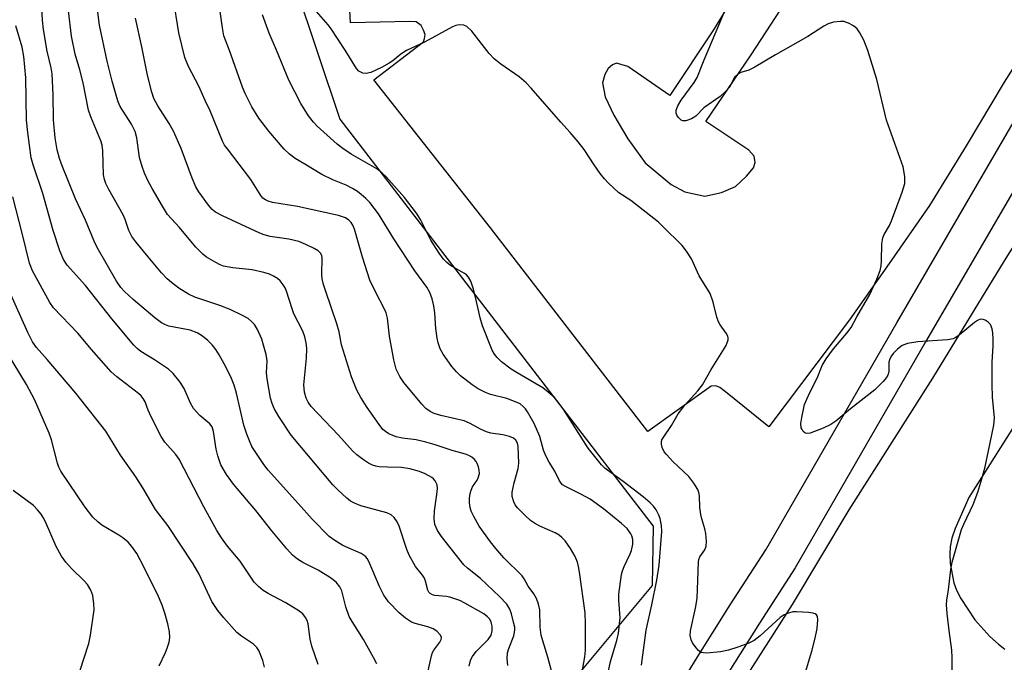
# Model space of a CAD drawing. Units: inches. Extents: x 1267763 to 1273763, y 505453 to 509453.
# Drawn here: x 1269431 to 1269667, y 509074 to 509228 of the extents above; entities that cross this region are included whole.
import ezdxf

# ---------------------------------------------------------------- set-up
doc = ezdxf.new("R2010")
doc.units = ezdxf.units.IN
doc.header["$MEASUREMENT"] = 0
for name, color, linetype in [('NTRL-Trees', 3, 'Continuous'), ('TRANS-Parking Lot', 4, 'Continuous'), ('TRANS-Road', 130, 'Continuous'), ('TRANS-Street Sidewalk', 7, 'Continuous'), ('Undefined', 1, 'Continuous')]:
    doc.layers.add(name, color=color, linetype=linetype)

msp = doc.modelspace()

# ---------------------------------------------------------------- linework, layer by layer
at = {"layer": 'NTRL-Trees'}
msp.add_lwpolyline([(1268994.67, 509453.2), (1269510.24, 509453.15), (1269489.42, 509311.15), (1269497.12, 509236.16), (1269507.74, 509204.32), (1269559.7, 509136.82), (1269582.97, 509106.6), (1269582.76, 509092.36), (1269553.54, 509057.34), (1269505.69, 509000.01), (1269497.12, 508981.46), (1269480.14, 508958.11), (1269471.65, 508902.92), (1269471.65, 508860.47), (1269456.8, 508824.39), (1269439.82, 508798.92), (1269416.47, 508773.45)], dxfattribs=at)
at = {"layer": 'TRANS-Parking Lot'}
for points in [[(1269672.42, 509221.24, 0), (1269667.32, 509213.22, 0), (1269658.21, 509197.87, 0), (1269649.35, 509183.56, 0), (1269639.73, 509169.63, 0), (1269630.13, 509156.15, 0), (1269610.8, 509130.45, 0), (1269600.4, 509138.87, 0), (1269599.01, 509139.93, 0), (1269598.03, 509140.32, 0), (1269596.96, 509140.2, 0), (1269581.69, 509129.34, 0), (1269543.91, 509178.19, 0), (1269515.89, 509213.77, 0), (1269527.8, 509222.89, 0), (1269528.11, 509223.69, 0), (1269528.2, 509224.65, 0), (1269527.87, 509225.64, 0), (1269527.24, 509226.8, 0), (1269526.11, 509227.63, 0), (1269524.59, 509227.74, 0), (1269510.3, 509227.46, 0), (1269504.58, 509334.77, 0)], [(1269606.61, 509240.72, 0), (1269597.52, 509225.77, 0), (1269587.03, 509209.96, 0), (1269576.9, 509216.98, 0), (1269574.21, 509217.75, 0), (1269573.27, 509217.36, 0), (1269572.22, 509216.49, 0), (1269571.4, 509215.01, 0), (1269570.87, 509213.03, 0), (1269571.45, 509209.67, 0), (1269573.58, 509205.29, 0), (1269576.93, 509199.58, 0), (1269581.11, 509193.81, 0), (1269587.33, 509188.64, 0), (1269590.59, 509186.9, 0), (1269595.39, 509185.81, 0), (1269599.39, 509186.74, 0), (1269602.79, 509188.18, 0), (1269605.45, 509190.64, 0), (1269607.08, 509192.59, 0), (1269607.47, 509193.92, 0), (1269607.23, 509195.45, 0), (1269605.99, 509196.86, 0), (1269595.66, 509203.74, 0), (1269606.51, 509219.75, 0), (1269616.03, 509234.3, 0)]]:
    msp.add_polyline3d(points, dxfattribs=at)
at = {"layer": 'TRANS-Road'}
for points in [[(1269603.81, 509068.05, 0), (1269616.44, 509087.84, 0), (1269630.09, 509110.57, 0), (1269650.16, 509142.13, 0), (1269667.38, 509170.28, 0), (1269684.7, 509197.75, 0), (1269694.18, 509214.42, 0), (1269703.58, 509231.7, 0), (1269713.01, 509247.54, 0), (1269719.08, 509261.96, 0), (1269726.64, 509278.78, 0), (1269733.77, 509293.86, 0), (1269751.41, 509344.64, 0), (1269761.99, 509379.68, 0), (1269766.08, 509396.17, 0), (1269768.82, 509408.83, 0), (1269770.26, 509419.76, 0), (1269775.85, 509453.12, 0), (1269910.23, 509453.11, 0)], [(1269674.01, 509137.48, 0), (1269658.8, 509113.5, 0), (1269655.51, 509106.05, 0), (1269654.74, 509103.72, 0), (1269654.31, 509101.62, 0), (1269654.23, 509099.99, 0), (1269654.37, 509097.68, 0), (1269655.19, 509093, 0), (1269655.88, 509091.21, 0), (1269656.92, 509089.23, 0), (1269660.31, 509084.09, 0), (1269663.84, 509080.14, 0), (1269665.92, 509078.27, 0), (1269667.51, 509077.12, 0)]]:
    msp.add_polyline3d(points, dxfattribs=at)
at = {"layer": 'TRANS-Street Sidewalk'}
for points in [[(1269585.03, 509061.01), (1269593.18, 509074.44), (1269601.52, 509087.75), (1269610.06, 509100.95), (1269641.52, 509155.4), (1269673.19, 509209.74)], [(1269680.34, 509205.56), (1269648.69, 509151.24), (1269617.12, 509096.63), (1269608.51, 509083.31), (1269600.23, 509070.09)]]:
    msp.add_lwpolyline(points, dxfattribs=at)
at = {"layer": 'Undefined'}
for points, elevation in [([(1269528.82, 509071.13), (1269529.74, 509075.5), (1269530, 509076.25), (1269530.32, 509076.83), (1269531.74, 509078.78), (1269532.1, 509079.43), (1269532.18, 509079.85), (1269531.95, 509080.46), (1269531.08, 509081.4), (1269530.19, 509082), (1269528.88, 509082.47), (1269525.82, 509083.24), (1269524.94, 509083.59), (1269523.55, 509084.54), (1269522.03, 509085.83), (1269519.42, 509088.48), (1269518.28, 509090.03), (1269517.27, 509092.09), (1269514.71, 509098.13), (1269514.33, 509098.82), (1269513.99, 509099.22), (1269513.6, 509099.57), (1269512.85, 509100.02), (1269508.48, 509101.96), (1269506.57, 509103.14), (1269505.21, 509104.14), (1269501.13, 509108.31), (1269497.85, 509112.01), (1269490.53, 509120.03), (1269489.49, 509121.41), (1269487.24, 509124.77), (1269486.64, 509125.76), (1269486.03, 509127.06), (1269485.39, 509128.68), (1269484.72, 509130.88), (1269482.96, 509138.53), (1269482.37, 509140.46), (1269481.7, 509142.03), (1269480.34, 509144.83), (1269478.77, 509147.73), (1269477.99, 509149.01), (1269477.08, 509150.15), (1269476.07, 509151.2), (1269474.72, 509152.25), (1269473.51, 509152.99), (1269471.77, 509153.62), (1269466.69, 509154.63), (1269465.9, 509154.91), (1269464.91, 509155.43), (1269463.28, 509156.65), (1269458.08, 509160.99), (1269456, 509162.91), (1269455.14, 509163.92), (1269454.07, 509165.45), (1269449.44, 509173.51), (1269448.71, 509175.06), (1269446.65, 509180.06), (1269444.27, 509185.19), (1269441.06, 509193.08), (1269440.4, 509194.88), (1269439.84, 509196.93), (1269439.38, 509199.81), (1269438.99, 509204.15), (1269438.88, 509210.14), (1269438.63, 509215.18), (1269438.39, 509216.59), (1269437.47, 509220.62), (1269436.57, 509225.79), (1269436.32, 509228.1), (1269436.08, 509232.8)], 346), ([(1269538.83, 509072.99), (1269539.05, 509074.08), (1269539.21, 509074.6), (1269539.6, 509075.36), (1269540.48, 509076.5), (1269543.38, 509079.37), (1269544.09, 509080.44), (1269544.34, 509081.49), (1269544.33, 509082.6), (1269544.11, 509083.6), (1269543.78, 509084.26), (1269543.25, 509084.88), (1269542.33, 509085.55), (1269537.8, 509088.14), (1269536.53, 509088.78), (1269534.18, 509089.57), (1269533.35, 509089.71), (1269530.53, 509089.97), (1269530.02, 509090.11), (1269529.46, 509090.41), (1269529.12, 509090.79), (1269528.87, 509091.27), (1269528.34, 509093.43), (1269528.04, 509094.14), (1269527.61, 509094.81), (1269525.9, 509096.96), (1269524.36, 509099.64), (1269523.83, 509101), (1269522, 509106.6), (1269521.52, 509107.66), (1269520.8, 509108.7), (1269520.04, 509109.35), (1269519.05, 509109.81), (1269512.81, 509111.51), (1269511.26, 509112.1), (1269510.34, 509112.64), (1269509.44, 509113.3), (1269507.25, 509115.3), (1269506.06, 509116.56), (1269496.09, 509128.43), (1269493.1, 509132.91), (1269491.95, 509134.86), (1269491.47, 509136.04), (1269491.12, 509137.36), (1269490.26, 509141.99), (1269490.14, 509143.44), (1269490.27, 509146.33), (1269490.03, 509147.78), (1269489.44, 509150.08), (1269489, 509151.48), (1269487.98, 509153.8), (1269487.27, 509154.98), (1269486.56, 509155.76), (1269485.71, 509156.44), (1269484.4, 509157.16), (1269481.43, 509158.59), (1269478.95, 509159.59), (1269472.95, 509161.59), (1269471.39, 509162.27), (1269469.03, 509163.73), (1269467.27, 509165.08), (1269466.24, 509165.99), (1269464.88, 509167.42), (1269461.69, 509171.25), (1269458.77, 509174.83), (1269457.81, 509176.18), (1269457.04, 509177.6), (1269456.14, 509180.25), (1269455.68, 509181.32), (1269452.22, 509187.41), (1269451.51, 509188.84), (1269451.19, 509189.86), (1269451.01, 509190.96), (1269450.83, 509196.69), (1269450.64, 509198.08), (1269450.3, 509199.12), (1269447.94, 509204.84), (1269447.34, 509206.5), (1269446.05, 509213.04), (1269445.26, 509216.17), (1269444.15, 509219.9), (1269443.28, 509224.23), (1269442.53, 509230.31)], 348), ([(1269548.06, 509073.17), (1269547.91, 509074.81), (1269548, 509076.17), (1269548.32, 509077.24), (1269549.51, 509080.31), (1269549.78, 509081.63), (1269549.74, 509082.4), (1269549.57, 509083.27), (1269548.95, 509085.57), (1269548.56, 509086.69), (1269547.85, 509087.88), (1269546.13, 509089.73), (1269541.56, 509094.01), (1269538.44, 509096.51), (1269537.54, 509097.34), (1269532.2, 509104.1), (1269531.19, 509105.56), (1269530.57, 509107.05), (1269530.37, 509108.36), (1269530.45, 509110.26), (1269531.06, 509114.18), (1269531.19, 509115.65), (1269531.1, 509116.5), (1269530.64, 509117.52), (1269530.27, 509117.95), (1269529.82, 509118.31), (1269528.27, 509119.19), (1269526.87, 509119.72), (1269524.57, 509120.39), (1269522.53, 509120.72), (1269519.23, 509120.76), (1269517.22, 509120.87), (1269516.39, 509121.01), (1269515.61, 509121.25), (1269514.61, 509121.73), (1269513.43, 509122.52), (1269511.82, 509123.71), (1269510.76, 509124.69), (1269507.44, 509128.45), (1269500.89, 509135.35), (1269500.11, 509136.39), (1269499.62, 509137.37), (1269499.25, 509138.74), (1269499.09, 509140.5), (1269499.72, 509146.9), (1269499.79, 509149.22), (1269499.66, 509150.65), (1269499.3, 509152.06), (1269498.84, 509153.44), (1269496.72, 509157.56), (1269496.27, 509158.78), (1269494.94, 509163.01), (1269494.59, 509163.81), (1269494.12, 509164.55), (1269493.37, 509165.47), (1269492.73, 509166.07), (1269491.81, 509166.65), (1269490.81, 509167.1), (1269489.45, 509167.51), (1269486.67, 509168.1), (1269482.06, 509168.61), (1269479.76, 509169.03), (1269478.96, 509169.34), (1269477.96, 509169.88), (1269475.74, 509171.2), (1269474.81, 509171.86), (1269473.17, 509173.56), (1269469.19, 509178.29), (1269466.38, 509181.46), (1269465.11, 509183.46), (1269462.64, 509187.69), (1269461.7, 509189.43), (1269460.82, 509191.33), (1269460.23, 509192.94), (1269459.63, 509195.12), (1269458.99, 509199.79), (1269458.59, 509201.38), (1269457.73, 509203.12), (1269455.01, 509207.36), (1269454.51, 509208.44), (1269454.15, 509209.48), (1269453.08, 509213.41), (1269451.89, 509218.22), (1269449.98, 509226.83), (1269449.61, 509229.97)], 350), ([(1269558.94, 509070.66), (1269557.74, 509075.2), (1269556.47, 509079.06), (1269556.1, 509080.44), (1269555.89, 509082.35), (1269555.78, 509086.51), (1269555.47, 509087.92), (1269554.95, 509089.28), (1269554.31, 509090.38), (1269553.01, 509092.19), (1269552.05, 509093.97), (1269551.55, 509094.66), (1269547.16, 509099.03), (1269545.2, 509101.26), (1269543.92, 509102.87), (1269541.22, 509106.63), (1269539.9, 509108.9), (1269539.29, 509110.21), (1269539.05, 509111.07), (1269538.9, 509112.24), (1269538.92, 509113.36), (1269539.08, 509114.46), (1269539.3, 509115.26), (1269539.63, 509116.02), (1269540.75, 509117.68), (1269541, 509118.19), (1269541.29, 509119.28), (1269541.23, 509120.08), (1269541.04, 509120.88), (1269540.74, 509121.65), (1269540.46, 509122.13), (1269540.09, 509122.58), (1269539.45, 509123.16), (1269538.72, 509123.59), (1269537.93, 509123.89), (1269534.75, 509124.8), (1269530.67, 509126.17), (1269528.39, 509126.79), (1269526.08, 509127.31), (1269522.8, 509127.71), (1269521.24, 509128.08), (1269519.51, 509128.75), (1269518.68, 509129.31), (1269518.11, 509129.85), (1269517.21, 509131), (1269514.32, 509135.08), (1269512.75, 509137.5), (1269511.8, 509139.24), (1269510.58, 509142.42), (1269508.13, 509150.17), (1269507.55, 509153.29), (1269507.06, 509155.15), (1269504.34, 509162.95), (1269503.82, 509164.61), (1269503.53, 509165.99), (1269503.44, 509167.04), (1269503.49, 509171.04), (1269503.38, 509171.57), (1269503.07, 509172.16), (1269502.54, 509172.68), (1269501.6, 509173.25), (1269499.57, 509174.26), (1269497.93, 509174.91), (1269495.46, 509175.48), (1269491.03, 509176.18), (1269489.6, 509176.54), (1269488.5, 509176.93), (1269479.58, 509181.1), (1269477.9, 509182), (1269477.04, 509182.65), (1269476.16, 509183.64), (1269473.85, 509186.9), (1269473.14, 509188.06), (1269472.25, 509190.16), (1269469.6, 509197.23), (1269467.79, 509201.41), (1269466.74, 509203.3), (1269463.99, 509207.54), (1269463.08, 509209.23), (1269462.56, 509210.77), (1269461.58, 509214.85), (1269460.19, 509221.68), (1269458.64, 509228.57)], 352), ([(1269580.2, 509073.27), (1269581.29, 509081.66), (1269582.72, 509087.76), (1269583.87, 509093.62), (1269584.42, 509097.24), (1269585.08, 509105.31), (1269584.98, 509106.76), (1269584.65, 509108.48), (1269584.37, 509109.29), (1269583.7, 509110.51), (1269583.05, 509111.41), (1269582.29, 509112.19), (1269580.6, 509113.63), (1269575.8, 509117.37), (1269572.02, 509120.03), (1269571.39, 509120.56), (1269570.62, 509121.37), (1269567.39, 509125.34), (1269561.41, 509134.75), (1269560.22, 509136.39), (1269559.29, 509137.48), (1269557.81, 509138.78), (1269556.47, 509139.8), (1269550.31, 509143.38), (1269548.93, 509144.27), (1269546.56, 509146.08), (1269545.51, 509147.07), (1269544.88, 509147.88), (1269544.33, 509148.85), (1269542.04, 509154.7), (1269541.46, 509156.59), (1269540.6, 509160.54), (1269539.84, 509163.5), (1269539.18, 509165.41), (1269538.65, 509166.39), (1269538.14, 509166.91), (1269537.66, 509167.24), (1269534.3, 509169.15), (1269533.42, 509169.89), (1269532.63, 509170.73), (1269531.62, 509172.13), (1269529.6, 509175.28), (1269527.08, 509180.23), (1269526.19, 509181.71), (1269523.27, 509185.5), (1269518.91, 509190.49), (1269517.87, 509191.44), (1269516.59, 509192.37), (1269510.48, 509195.92), (1269508.45, 509197.27), (1269507.07, 509198.31), (1269502.32, 509202.62), (1269501.38, 509203.56), (1269500.22, 509205.07), (1269498.41, 509208.04), (1269495.49, 509213.68), (1269492.54, 509220.9), (1269490.76, 509224.98), (1269489.18, 509229.35)], 358), ([(1269654.84, 509068.95), (1269654.84, 509075.07), (1269654.73, 509076.83), (1269654.07, 509081.56), (1269653.66, 509085.68), (1269653.49, 509087.74), (1269653.51, 509088.86), (1269653.96, 509091.35), (1269654.51, 509096.23), (1269654.84, 509097.96), (1269657.05, 509105.79), (1269657.61, 509107.13), (1269659.84, 509111.78), (1269660.96, 509114.81), (1269661.94, 509117.95), (1269662.75, 509120.82), (1269664.83, 509130.88), (1269664.97, 509132.59), (1269664.54, 509137.6), (1269664.47, 509140.59), (1269664.45, 509145.97), (1269664.66, 509149.9), (1269664.67, 509151.55), (1269664.6, 509152.92), (1269664.4, 509154.01), (1269664, 509155), (1269663.45, 509155.58), (1269662.78, 509156.03), (1269662.31, 509156.23), (1269661.6, 509156.28), (1269660.91, 509155.98), (1269660.23, 509155.53), (1269656.5, 509152.48), (1269655.81, 509151.98), (1269655.08, 509151.6), (1269653.68, 509151.33), (1269646.61, 509150.88), (1269644.12, 509150.43), (1269642.82, 509149.99), (1269641.69, 509149.12), (1269640.67, 509148.09), (1269640.22, 509147.52), (1269639.84, 509146.79), (1269639.61, 509146.01), (1269639.58, 509143.62), (1269639.39, 509142.88), (1269638.96, 509142.21), (1269638.24, 509141.36), (1269636.25, 509139.37), (1269630.4, 509134.81), (1269626.87, 509131.84), (1269625.7, 509131.02), (1269623.86, 509130.17), (1269620.73, 509128.95), (1269619.8, 509128.88), (1269619.4, 509129.04), (1269619.05, 509129.36), (1269618.77, 509129.78), (1269618.58, 509130.25), (1269618.48, 509131.29), (1269618.7, 509132.71), (1269619.39, 509135.8), (1269619.9, 509137.13), (1269620.62, 509138.69), (1269622.37, 509142.1), (1269623.58, 509145.14), (1269624.56, 509146.8), (1269626.3, 509149.2), (1269629.53, 509152.93), (1269630.55, 509154.27), (1269631.93, 509156.88), (1269635.06, 509162.19), (1269636.75, 509165.87), (1269637.52, 509168), (1269637.79, 509169.09), (1269637.89, 509170.26), (1269637.95, 509174.41), (1269638.21, 509175.81), (1269638.52, 509176.6), (1269639.75, 509178.79), (1269640.23, 509179.87), (1269642.81, 509186.75), (1269643.43, 509188.86), (1269643.49, 509189.7), (1269643.44, 509190.56), (1269643.03, 509192.83), (1269639.02, 509204.03), (1269636.75, 509213.82), (1269634.59, 509220.82), (1269633.57, 509223.23), (1269632.67, 509225.06), (1269632.03, 509225.99), (1269631.15, 509226.68), (1269629.89, 509227.37), (1269628.84, 509227.74), (1269628.02, 509227.78), (1269626.36, 509227.58), (1269625.01, 509227.15), (1269623.99, 509226.6), (1269620.19, 509224.13), (1269612.37, 509219.75), (1269607.28, 509216.74), (1269605.95, 509216.09), (1269604.08, 509215.49), (1269603.37, 509215.13), (1269602.64, 509214.43), (1269601.31, 509211.99), (1269600.37, 509210.92), (1269599.06, 509209.77), (1269595.19, 509207), (1269593.23, 509205.01), (1269592.23, 509204.42), (1269590.89, 509203.93), (1269590.13, 509203.9), (1269589.7, 509204.1), (1269588.98, 509204.81), (1269588.71, 509205.25), (1269588.54, 509205.71), (1269588.56, 509206.46), (1269588.9, 509207.47), (1269589.71, 509208.84), (1269592.83, 509213.07), (1269593.58, 509214.27), (1269595.26, 509218.57), (1269599.01, 509227.42), (1269600.23, 509230.29)], 362), ([(1269516.66, 509073.58), (1269515.86, 509075.11), (1269513.42, 509079.39), (1269510.72, 509083.7), (1269510.02, 509084.95), (1269509.18, 509087.24), (1269508.21, 509091.06), (1269507.75, 509092.08), (1269506.89, 509093.19), (1269505.51, 509094.21), (1269502.55, 509096.04), (1269498.82, 509097.9), (1269497.56, 509098.7), (1269496.39, 509099.61), (1269495.01, 509101.14), (1269491.44, 509105.47), (1269487.6, 509110.4), (1269482.19, 509116.73), (1269480.49, 509119.02), (1269479.18, 509121.36), (1269478.44, 509123.46), (1269478.06, 509125.09), (1269477.4, 509129.37), (1269477.06, 509130.46), (1269476.48, 509131.19), (1269474.08, 509133.15), (1269472.6, 509134.89), (1269471.87, 509136.14), (1269470.34, 509139.68), (1269469.38, 509141.17), (1269467.67, 509143.25), (1269466.61, 509144.26), (1269463.24, 509146.57), (1269459.95, 509148.54), (1269459.07, 509149.25), (1269458.26, 509150.04), (1269452.99, 509156.35), (1269446.67, 509164.34), (1269442.22, 509169.24), (1269441.34, 509170.63), (1269440.5, 509172.7), (1269438.87, 509177.56), (1269436.37, 509186.47), (1269434.05, 509193.35), (1269433.62, 509194.99), (1269432.8, 509201.13), (1269432.49, 509204.09), (1269432.31, 509214.26), (1269431.87, 509219.33), (1269431.43, 509221.6), (1269429.91, 509226.74)], 344), ([(1269502.57, 509073.39), (1269500.99, 509077.77), (1269500.63, 509079.51), (1269500.12, 509083.14), (1269499.88, 509083.94), (1269499.5, 509084.69), (1269498.83, 509085.59), (1269497.67, 509086.46), (1269494.59, 509088.26), (1269490.54, 509090.41), (1269489.33, 509091.14), (1269488.19, 509092.09), (1269487.18, 509093.16), (1269483.83, 509098.23), (1269480.74, 509101.85), (1269479.34, 509103.78), (1269478.19, 509105.6), (1269475.05, 509111.25), (1269469.16, 509122.68), (1269468.32, 509123.84), (1269465.72, 509126.74), (1269464.81, 509128.12), (1269462.48, 509132.71), (1269461.69, 509134.46), (1269460.96, 509136.42), (1269460.48, 509137.29), (1269459.99, 509137.87), (1269459.35, 509138.45), (1269454.17, 509142.45), (1269452.82, 509143.62), (1269448.09, 509148.99), (1269444.81, 509152.9), (1269438.98, 509159.03), (1269438.11, 509160.31), (1269433.95, 509167.92), (1269433.16, 509169.76), (1269431.53, 509176.65), (1269429.19, 509185.68)], 342)]:
    msp.add_lwpolyline(points, dxfattribs=dict(at, elevation=elevation))
for points in [[(1269565.36, 509068.46, 354), (1269566.58, 509075.28, 354), (1269566.78, 509076.86, 354), (1269566.74, 509083.26, 354), (1269566.64, 509085.77, 354), (1269565.35, 509095.6, 354), (1269565.11, 509096.94, 354), (1269564.81, 509098, 354), (1269564.3, 509099.31, 354), (1269563.18, 509101.29, 354), (1269561.86, 509103.13, 354), (1269561.09, 509103.92, 354), (1269560.43, 509104.44, 354), (1269559.43, 509105.01, 354), (1269555.78, 509106.63, 354), (1269554.51, 509107.32, 354), (1269553.56, 509107.97, 354), (1269552.25, 509109.16, 354), (1269550.38, 509111.05, 354), (1269549.85, 509111.74, 354), (1269549.5, 509112.44, 354), (1269549.15, 509113.7, 354), (1269549.17, 509114.79, 354), (1269549.65, 509117.05, 354), (1269550.54, 509120.46, 354), (1269550.7, 509121.76, 354), (1269550.57, 509125.72, 354), (1269550.42, 509126.54, 354), (1269550.02, 509127.28, 354), (1269549.48, 509127.75, 354), (1269548.52, 509128.14, 354), (1269546.91, 509128.5, 354), (1269544.04, 509128.97, 354), (1269542.96, 509129.27, 354), (1269541.67, 509129.84, 354), (1269538.89, 509131.31, 354), (1269537.57, 509131.86, 354), (1269532.04, 509133.15, 354), (1269530.39, 509133.67, 354), (1269529.43, 509134.11, 354), (1269528.37, 509134.87, 354), (1269527.4, 509135.87, 354), (1269523.15, 509141.09, 354), (1269522.14, 509142.53, 354), (1269521.31, 509144.3, 354), (1269520.73, 509146.57, 354), (1269519.71, 509152.25, 354), (1269519.16, 509156.51, 354), (1269518.85, 509157.8, 354), (1269518.35, 509159.04, 354), (1269516.43, 509162.55, 354), (1269514.95, 509165.65, 354), (1269513.18, 509171.16, 354), (1269511.29, 509177.92, 354), (1269510.88, 509178.9, 354), (1269510.48, 509179.51, 354), (1269509.94, 509180.05, 354), (1269509.11, 509180.62, 354), (1269507.45, 509181.18, 354), (1269497.6, 509183.32, 354), (1269491.6, 509184.3, 354), (1269490.52, 509184.59, 354), (1269489.86, 509184.92, 354), (1269489.28, 509185.35, 354), (1269488.76, 509185.95, 354), (1269486.36, 509189.86, 354), (1269480.72, 509197.15, 354), (1269480.07, 509198.1, 354), (1269479.58, 509199.03, 354), (1269476.63, 509206.31, 354), (1269475.4, 509208.78, 354), (1269473.87, 509212.22, 354), (1269471.39, 509216.91, 354), (1269470.52, 509219.09, 354), (1269469.06, 509225.05, 354), (1269467.7, 509233.61, 354)], [(1269571.19, 509066.57, 356), (1269572.73, 509074.15, 356), (1269574.31, 509079.16, 356), (1269574.65, 509080.89, 356), (1269575.04, 509084.59, 356), (1269574.78, 509088.87, 356), (1269574.77, 509090.31, 356), (1269575.42, 509095.04, 356), (1269575.63, 509095.88, 356), (1269576.01, 509096.91, 356), (1269577.49, 509099.97, 356), (1269577.79, 509100.74, 356), (1269578.16, 509102.31, 356), (1269578.13, 509103.44, 356), (1269577.91, 509104.28, 356), (1269577.68, 509104.76, 356), (1269576.73, 509106.09, 356), (1269575.43, 509107.26, 356), (1269571.11, 509110.75, 356), (1269567.88, 509113.11, 356), (1269565.6, 509114.33, 356), (1269561.96, 509116.1, 356), (1269561.26, 509116.56, 356), (1269560.87, 509116.95, 356), (1269560.4, 509117.65, 356), (1269559.41, 509119.79, 356), (1269558.03, 509121.97, 356), (1269557.22, 509123.51, 356), (1269556.7, 509124.89, 356), (1269555.76, 509128.12, 356), (1269554.41, 509131.23, 356), (1269552.82, 509134.04, 356), (1269552.32, 509134.77, 356), (1269551.8, 509135.35, 356), (1269551.02, 509135.96, 356), (1269549.73, 509136.57, 356), (1269547.82, 509137.22, 356), (1269543.9, 509138.19, 356), (1269542.75, 509138.68, 356), (1269540.98, 509139.59, 356), (1269539.51, 509140.54, 356), (1269536.76, 509142.69, 356), (1269535.74, 509143.66, 356), (1269534.65, 509144.91, 356), (1269532.55, 509147.86, 356), (1269531.87, 509149.2, 356), (1269531.34, 509150.58, 356), (1269531.09, 509151.72, 356), (1269530.77, 509154.04, 356), (1269530.56, 509157.85, 356), (1269530.35, 509159.51, 356), (1269529.96, 509161.14, 356), (1269529.34, 509162.69, 356), (1269528.6, 509163.95, 356), (1269525.78, 509167.88, 356), (1269520.72, 509175.6, 356), (1269517.06, 509181.57, 356), (1269514.94, 509184.27, 356), (1269513.98, 509185.25, 356), (1269512.89, 509186.21, 356), (1269511.96, 509186.91, 356), (1269510.76, 509187.68, 356), (1269509.26, 509188.49, 356), (1269506.1, 509189.72, 356), (1269503.44, 509191.03, 356), (1269499.37, 509193.54, 356), (1269497.01, 509194.9, 356), (1269495.65, 509195.88, 356), (1269494.4, 509197.13, 356), (1269490.66, 509201.39, 356), (1269488.27, 509204.57, 356), (1269486.59, 509207.29, 356), (1269485.04, 509210.47, 356), (1269484.38, 509211.97, 356), (1269481.22, 509220.81, 356), (1269479.91, 509224.27, 356), (1269479.55, 509226.2, 356), (1269478.31, 509235.24, 356)], [(1269619.09, 509069.94, 360), (1269621.1, 509076.6, 360), (1269621.9, 509079.75, 360), (1269622.4, 509082.08, 360), (1269622.54, 509084.15, 360), (1269622.44, 509084.94, 360), (1269622.23, 509085.33, 360), (1269621.89, 509085.58, 360), (1269621.41, 509085.74, 360), (1269620.31, 509085.89, 360), (1269617.41, 509086.07, 360), (1269616.56, 509086.02, 360), (1269615.5, 509085.75, 360), (1269614.5, 509085.32, 360), (1269613.54, 509084.67, 360), (1269608.69, 509080.26, 360), (1269607.23, 509079.16, 360), (1269605.96, 509078.55, 360), (1269603.31, 509077.53, 360), (1269601.14, 509076.87, 360), (1269599.2, 509076.42, 360), (1269595.93, 509076.14, 360), (1269595.08, 509076.18, 360), (1269594.56, 509076.32, 360), (1269593.91, 509076.79, 360), (1269593.34, 509077.42, 360), (1269592.48, 509078.6, 360), (1269592.1, 509079.36, 360), (1269591.92, 509080.39, 360), (1269591.98, 509081.48, 360), (1269593.18, 509086.95, 360), (1269593.54, 509089.22, 360), (1269593.68, 509091.43, 360), (1269593.89, 509098.05, 360), (1269593.98, 509098.61, 360), (1269594.23, 509099.28, 360), (1269595.41, 509100.97, 360), (1269595.75, 509101.82, 360), (1269595.84, 509102.9, 360), (1269595.67, 509104.85, 360), (1269595.43, 509105.95, 360), (1269594.66, 509108.37, 360), (1269594.42, 509109.45, 360), (1269594.2, 509111.08, 360), (1269594.14, 509113.86, 360), (1269594, 509114.66, 360), (1269593.73, 509115.43, 360), (1269592.81, 509116.91, 360), (1269591.56, 509118.53, 360), (1269587.72, 509122.11, 360), (1269586.17, 509123.78, 360), (1269585.68, 509124.49, 360), (1269585.19, 509125.5, 360), (1269584.97, 509126.27, 360), (1269584.98, 509126.79, 360), (1269585.12, 509127.3, 360), (1269585.37, 509127.81, 360), (1269587.39, 509130.74, 360), (1269589.04, 509133.56, 360), (1269590.65, 509135.62, 360), (1269593.71, 509139.06, 360), (1269594.86, 509140.57, 360), (1269596.93, 509144.19, 360), (1269600.52, 509150, 360), (1269601, 509151.32, 360), (1269601.03, 509151.84, 360), (1269600.93, 509152.25, 360), (1269600.58, 509152.92, 360), (1269599.1, 509154.97, 360), (1269598.69, 509155.69, 360), (1269598.33, 509156.77, 360), (1269597.44, 509160.37, 360), (1269596.66, 509162.46, 360), (1269594.08, 509166.69, 360), (1269592.23, 509170.74, 360), (1269590.98, 509172.63, 360), (1269589.97, 509173.99, 360), (1269585.27, 509178.64, 360), (1269584.25, 509179.57, 360), (1269577.62, 509184.8, 360), (1269574.79, 509186.59, 360), (1269572.24, 509188.96, 360), (1269571.29, 509189.98, 360), (1269570.3, 509191.27, 360), (1269568.81, 509193.37, 360), (1269566.4, 509197.05, 360), (1269564.97, 509198.9, 360), (1269563.1, 509201.13, 360), (1269560.82, 509203.56, 360), (1269553.74, 509211.77, 360), (1269552.51, 509212.99, 360), (1269550.8, 509214.49, 360), (1269546.45, 509217.48, 360), (1269544.82, 509218.75, 360), (1269543.64, 509220.07, 360), (1269539.41, 509225.39, 360), (1269538.28, 509226.52, 360), (1269537.55, 509226.84, 360), (1269536.44, 509226.95, 360), (1269535.61, 509226.82, 360), (1269534.82, 509226.5, 360), (1269528.08, 509222.78, 360), (1269523.76, 509220.77, 360), (1269522.42, 509219.87, 360), (1269520.49, 509218.31, 360), (1269519.63, 509217.71, 360), (1269517.74, 509216.68, 360), (1269515.15, 509215.51, 360), (1269514.09, 509215.26, 360), (1269513.29, 509215.37, 360), (1269512.78, 509215.56, 360), (1269512.31, 509215.84, 360), (1269511.75, 509216.44, 360), (1269509.01, 509220.83, 360), (1269505.62, 509226.01, 360), (1269504.92, 509226.91, 360), (1269502.14, 509230.12, 360)], [(1269489.67, 509072.74, 340), (1269489.22, 509074.38, 340), (1269488.27, 509076.77, 340), (1269487.82, 509077.49, 340), (1269487.03, 509078.3, 340), (1269484.09, 509080.19, 340), (1269483, 509081.09, 340), (1269479.88, 509084.57, 340), (1269478.45, 509086.34, 340), (1269477.02, 509088.54, 340), (1269473.93, 509095.06, 340), (1269472.51, 509097.54, 340), (1269466.41, 509106.77, 340), (1269463.5, 509110.59, 340), (1269460.46, 509115.83, 340), (1269458.72, 509118.44, 340), (1269455.04, 509123.63, 340), (1269451.51, 509129.39, 340), (1269444.36, 509138.56, 340), (1269437.47, 509146.61, 340), (1269434.88, 509149.51, 340), (1269433.91, 509150.83, 340), (1269432.8, 509153.08, 340), (1269428.41, 509162.93, 340)], [(1269464.37, 509073.06, 338), (1269465.88, 509076.26, 338), (1269466.3, 509077.36, 338), (1269466.72, 509078.78, 338), (1269466.88, 509079.91, 338), (1269466.79, 509081.27, 338), (1269466.45, 509083.19, 338), (1269465.71, 509085.76, 338), (1269465.03, 509087.67, 338), (1269463.94, 509090.32, 338), (1269459.82, 509098.5, 338), (1269458.95, 509100.03, 338), (1269457.78, 509101.71, 338), (1269456.86, 509102.77, 338), (1269455.64, 509103.81, 338), (1269454.67, 509104.45, 338), (1269450.58, 509106.88, 338), (1269449.7, 509107.56, 338), (1269448.41, 509108.8, 338), (1269446.53, 509111.14, 338), (1269440.72, 509119.79, 338), (1269440.26, 509120.75, 338), (1269439.89, 509121.75, 338), (1269438.45, 509127.33, 338), (1269437.95, 509128.93, 338), (1269434.42, 509136.99, 338), (1269432.45, 509140.58, 338), (1269426.32, 509150.79, 338)], [(1269445.31, 509071.84, 336), (1269447.48, 509078.46, 336), (1269447.88, 509080.45, 336), (1269448.7, 509086.52, 336), (1269448.66, 509087.97, 336), (1269448.39, 509089.97, 336), (1269447.94, 509091.26, 336), (1269447.1, 509092.61, 336), (1269446.34, 509093.45, 336), (1269443.28, 509096.44, 336), (1269441.96, 509098, 336), (1269440.92, 509099.42, 336), (1269439.62, 509101.77, 336), (1269437.03, 509107.68, 336), (1269436.51, 509108.7, 336), (1269436.01, 509109.48, 336), (1269435.12, 509110.55, 336), (1269434.14, 509111.54, 336), (1269429.28, 509115.2, 336)]]:
    msp.add_polyline3d(points, dxfattribs=at)

doc.saveas('drawing.dxf')
